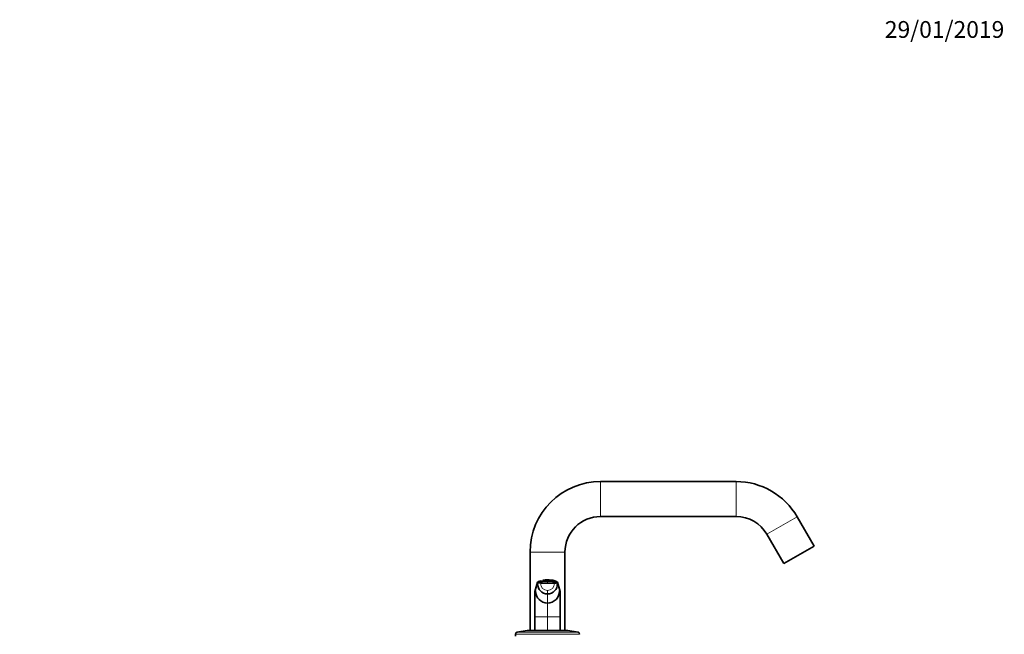
# Model space of a CAD drawing. Units: millimetres. Extents: x 0 to 1478, y 0 to 1758.
# Drawn here: x 773 to 1478, y 1318 to 1758 of the extents above; entities that cross this region are included whole.
import ezdxf
from ezdxf import colors
from ezdxf.entities.mleader import LeaderData, LeaderLine
from ezdxf.math import Vec2, Vec3

# ---------------------------------------------------------------- set-up
doc = ezdxf.new("R2010")
doc.units = ezdxf.units.MM
doc.layers.add('DV4_Défaut', color=7, linetype='Continuous')
doc.layers.add('Défaut', color=7, linetype='Continuous')

# ---------------------------------------------------------------- blocks, each defined once
blk = doc.blocks.new('_DOT')
at = {"color": 0}
blk.add_line((0, 0), (-1, 0), dxfattribs=at)
at = {"color": 0, "const_width": 0.333}
blk.add_lwpolyline([(-0.1665, 0, 1), (0.1665, 0, 1)], format="xyb", close=True, dxfattribs=at)
blk = doc.blocks.new('SE3')
at = {"layer": 'DV4_Défaut', "color": 7, "linetype": 'Continuous', "lineweight": 18}
for p, q in [((1189, 1427.36), (1189, 1402.36)), ((1285.97, 1427.36), (1285.97, 1402.36)), ((1329.71, 1402.11), (1308.06, 1389.61)), ((1138.5, 1376.86), (1163.5, 1376.86)), ((1143.87, 1355.08), (1142, 1348.59)), ((1142.44, 1349.08), (1143.87, 1354.08)), ((1151, 1354.47), (1151, 1355.47)), ((1160, 1348.59), (1158.14, 1355.08)), ((1158.14, 1354.08), (1159.57, 1349.08)), ((1142, 1347.58), (1142.44, 1349.08)), ((1151, 1346.98), (1151, 1349.4)), ((1151, 1340.42), (1151, 1346.98)), ((1159.57, 1349.08), (1160, 1347.58)), ((1151, 1330.49), (1151, 1340.42)), ((1151, 1330.49), (1142, 1330.49)), ((1151, 1320.86), (1151, 1330.49)), ((1160, 1330.49), (1151, 1330.49)), ((1128, 1318.06), (1174, 1318.06)), ((1129.17, 1319.52), (1172.84, 1319.52))]:
    blk.add_line(p, q, dxfattribs=at)
at = {"layer": 'DV4_Défaut', "color": 7, "linetype": 'Continuous', "lineweight": 35}
for p, q in [((1285.97, 1427.36), (1189, 1427.36)), ((1189, 1402.36), (1285.97, 1402.36)), ((1341.83, 1381.11), (1329.71, 1402.11)), ((1308.06, 1389.61), (1320.18, 1368.61)), ((1138.5, 1376.86), (1138.5, 1320.8)), ((1163.5, 1320.8), (1163.5, 1376.86)), ((1341.83, 1381.11), (1320.18, 1368.61)), ((1143.87, 1354.08), (1143.87, 1355.08)), ((1146.29, 1356.43), (1144.38, 1355.77)), ((1151, 1355.47), (1151, 1356.1)), ((1158.14, 1355.08), (1158.14, 1354.08)), ((1142, 1347.58), (1142, 1348.59)), ((1142, 1348.58), (1142, 1347.72)), ((1142, 1330.49), (1142, 1347.58)), ((1160, 1347.58), (1160, 1348.59)), ((1160, 1347.72), (1160, 1348.58)), ((1160, 1347.58), (1160, 1330.49)), ((1142, 1320.8), (1142, 1330.49)), ((1160, 1330.49), (1160, 1320.8)), ((1128, 1318.06), (1128, 1316.61)), ((1141, 1320.86), (1161, 1320.86))]:
    blk.add_line(p, q, dxfattribs=at)
for centre, radius, start, end in [((1189, 1376.86), 50.5, 90, 180), ((1285.97, 1376.86), 50.5, 30, 90), ((1189, 1376.86), 25.5, 90, 180), ((1285.97, 1376.86), 25.5, 30, 90), ((-716.81, 1883.72), 1934.28, 343.94546, 344.14757), ((1149.12, 1324.67), 30.85, 86.50125, 99.79428), ((1150.99, 1354.1), 7.11, 180.14741, 270.13361), ((1144.58, 1355.13), 0.706, 109.02436, 155.74891), ((1149.24, 1326.23), 29.92, 86.62573, 99.44831), ((1150.49, 1342.26), 14.78, 88.69412, 100.85162), ((1151, 1339.31), 17.75, 89.9946, 90.82944), ((1151.01, 1339.31), 17.75, 86.48794, 90.00519), ((1152.92, 1329.09), 27.08, 80.2489, 94.06013), ((1152.89, 1324.67), 30.85, 80.20572, 93.49875), ((1151.02, 1354.1), 7.11, 269.86639, 359.85259), ((1152.06, 1343.67), 13.32, 65.93017, 89.85716), ((1152.92, 1329.09), 27.08, 79.88585, 80.08909), ((1157.43, 1355.13), 0.706, 24.25109, 70.97564), ((3019.12, 1883.8), 1934.59, 195.85245, 196.05452), ((1142.68, 1348.6), 0.677, 163.90897, 181.20345), ((1151.05, 1349.04), 8.61, 179.71427, 269.71226), ((1150.96, 1349.04), 8.61, 270.28774, 0.28573), ((1159.33, 1348.6), 0.677, 358.79686, 16.09117), ((1129.5, 1318.06), 1.5, 102.90299, 180), ((1141, 1267.86), 53, 90, 102.90299), ((1161, 1267.86), 53, 77.09701, 90), ((1172.5, 1318.06), 1.5, 0, 77.09701)]:
    blk.add_arc(centre, radius, start, end, dxfattribs=at)
at = {"layer": 'DV4_Défaut', "color": 7, "linetype": 'Continuous', "lineweight": 18}
for centre, radius, start, end in [((1150.99, 1354.38), 4.98, 180.15386, 270.15376), ((1151.02, 1354.38), 4.98, 269.86412, 359.8283), ((1327.44, 1335.49), 185.51, 175.80083, 181.54662), ((987.1, 1335.78), 172.98, 358.24525, 4.40731)]:
    blk.add_arc(centre, radius, start, end, dxfattribs=at)
for centre, major_axis, ratio, start_param, end_param in [((1147.71, 1354.07), (-3.84, 0), 0.087155, 5.172439, 6.25417), ((1151.01, 1353.49), (-11.25, 0), 0.087161, 4.712401, 5.172451), ((1151, 1353.49), (11.25, 0), 0.087161, 1.110738, 1.570787)]:
    blk.add_ellipse(centre, major_axis=major_axis, ratio=ratio, start_param=start_param, end_param=end_param, dxfattribs=at)
at = {"layer": 'DV4_Défaut', "color": 7, "linetype": 'Continuous', "lineweight": 35}
for points, knots in [([(1143.93, 1355.42), (1143.93, 1355.42), (1143.92, 1355.38), (1143.89, 1355.3), (1143.88, 1355.19), (1143.87, 1355.11), (1143.87, 1355.08)], [0, 0, 0, 0, 0.027732, 0.351821, 0.675911, 1, 1, 1, 1]), ([(1158.14, 1355.08), (1158.14, 1355.11), (1158.13, 1355.19), (1158.12, 1355.3), (1158.09, 1355.38), (1158.08, 1355.42), (1158.08, 1355.42)], [0, 0, 0, 0, 0.324089, 0.648179, 0.972268, 1, 1, 1, 1])]:
    blk.add_open_spline(points, degree=3, knots=knots, dxfattribs=at)
at = {"layer": 'DV4_Défaut', "color": 7, "linetype": 'Continuous', "lineweight": 18}
blk.add_rational_spline([(1156, 1354.37), (1156, 1354.37), (1156, 1354.37), (1158.07, 1354.28), (1158.14, 1354.08)], [0.99999991962, 0.99999995981, 1, 0.857263541105, 1], degree=2, knots=[0, 0, 0, 0.000002, 0.000002, 1, 1, 1], dxfattribs=at)

msp = doc.modelspace()

# ---------------------------------------------------------------- block references
at = {"layer": 'Défaut'}
msp.add_blockref('SE3', (0, 0), dxfattribs=at)

# ---------------------------------------------------------------- leaders
at = {"layer": 'Défaut', "color": 7, "linetype": 'Continuous', "lineweight": 18}
ml = msp.add_multileader_mtext('Standard', dxfattribs=at)
ml.set_content('{\\pxsm0.9;\\fSolid Edge ISO|b1||i0||c0|p34;\\W1.;29/01/2019\\P}', color=256)
ml.set_leader_properties()
ml.set_arrow_properties(name='DOT')
ml.build(insert=Vec2(0, 0))
ml.multileader.update_dxf_attribs({"leader_type": 0, "dogleg_length": 0, "arrow_head_size": 12})
ctx = ml.context
ctx.base_point, ctx.char_height, ctx.arrow_head_size, ctx.landing_gap_size = Vec3(1390.41, 1750.71), 12, 12, 4.2
notes = []
notes.append((ctx, [(0, (0, 0, 0), (0, 0), (1, 0), 1, [])]))
ctx.mtext.insert = Vec3(1392.41, 1756.83)
for ctx, leaders in notes:
    for number, flags, end, landing, length, lines in leaders:
        leader = LeaderData()
        leader.index, (leader.has_last_leader_line, leader.has_dogleg_vector, leader.attachment_direction) = number, flags
        leader.last_leader_point, leader.dogleg_vector, leader.dogleg_length = Vec3(end), Vec3(landing), length
        for number, points, colour, breaks in lines:
            line = LeaderLine()
            line.index, line.vertices, line.color, line.breaks = number, Vec3.list(points), colors.encode_raw_color(colour), breaks
            leader.lines.append(line)
        ctx.leaders.append(leader)

doc.saveas('drawing.dxf')
